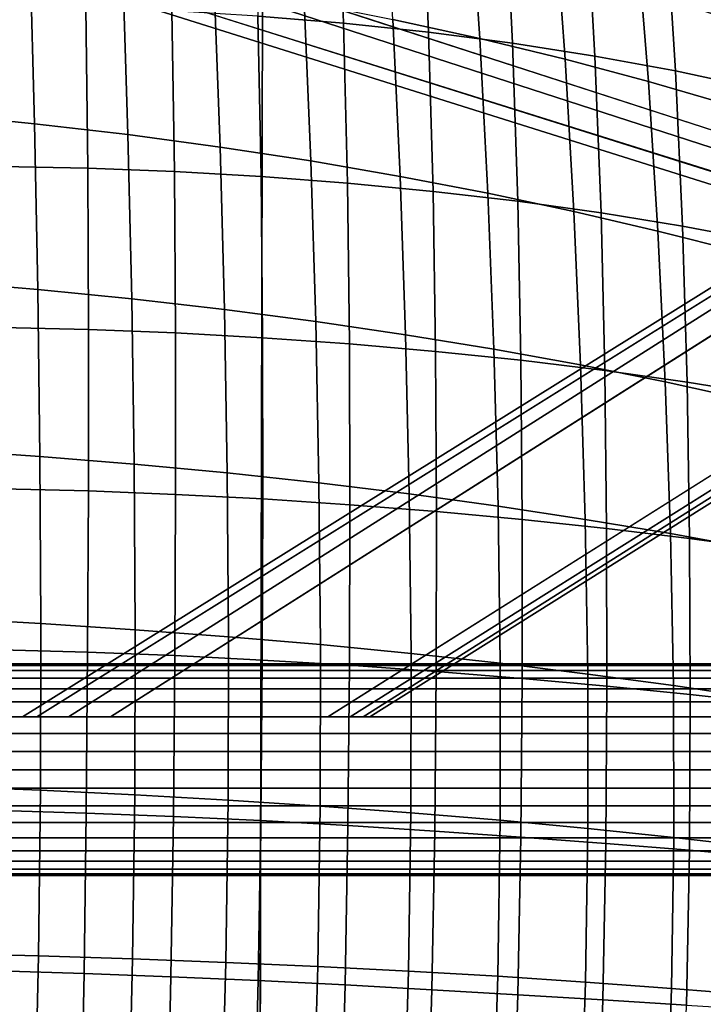
# Model space of a CAD drawing. Units: inches. Extents: x -13.7 to 13.7, y -15.4 to 11.3.
# Drawn here: x 3.1 to 6.3, y -6.5 to -1.8 of the extents above; entities that cross this region are included whole.
import ezdxf

# ---------------------------------------------------------------- set-up
doc = ezdxf.new("R2010")
doc.units = ezdxf.units.IN
doc.header["$MEASUREMENT"] = 0
for name, color, linetype in [('Knoll Seating Chair Base', 32, 'Continuous'), ('Knoll Seating Chair Cushion', 1, 'Continuous'), ('Knoll Seating Chair Knob', 110, 'Continuous')]:
    doc.layers.add(name, color=color, linetype=linetype)

msp = doc.modelspace()

# ---------------------------------------------------------------- linework, layer by layer
at = {"layer": 'Knoll Seating Chair Base'}
for points in [[(4.2506, -8.4129, 15.2639), (-4.2506, -8.4129, 15.2639), (-4.2711, 1.6219, 15.082), (4.2711, 1.6219, 15.082)], [(12.8379, -3.8169, 3.9467), (12.873, -3.7121, 2.6113), (1.8988, -0.0359, 2.6113), (1.8324, -0.2343, 5.1382)], [(1.8798, -0.0926, 2.5463), (1.8988, -0.0359, 2.6113), (12.873, -3.7121, 2.6113), (12.854, -3.7688, 2.5463)], [(1.8324, -0.2343, 5.1382), (1.8151, -0.3113, 5.2112), (12.8204, -3.8949, 4.0197), (12.8379, -3.8169, 3.9467)], [(12.6296, -4.458, 3.9467), (12.6613, -4.3846, 4.0197), (1.6514, -0.8151, 5.2112), (1.6201, -0.8875, 5.1382)], [(12.5964, -4.5634, 2.6113), (12.6296, -4.458, 3.9467), (1.6201, -0.8875, 5.1382), (1.5573, -1.087, 2.6113)], [(1.5573, -1.087, 2.6113), (1.5753, -1.03, 2.5463), (12.6143, -4.5064, 2.5463), (12.5964, -4.5634, 2.6113)], [(3.1304, -5.125, 13.8418), (3.1982, -5.125, 13.8799), (8.3366, -1.917, 13.0692), (8.3118, -1.8938, 13.0038)], [(3.3478, -5.125, 13.5076), (3.1304, -5.125, 13.8418), (8.3118, -1.8938, 13.0038), (8.3359, -1.9629, 12.8827)], [(8.3359, -1.9629, 12.8827), (8.3876, -2.0507, 12.8494), (3.5461, -5.125, 13.4547), (3.3478, -5.125, 13.5076)], [(4.74, -5.125, 13.5047), (4.5732, -5.125, 13.4529), (8.6984, -2.5239, 12.9407), (8.7499, -2.5931, 13.0043)], [(8.7809, -2.6079, 13.1416), (8.759, -2.5602, 13.1933), (4.6784, -5.125, 13.8406), (4.772, -5.125, 13.7944)], [(4.772, -5.125, 13.7944), (4.74, -5.125, 13.5047), (8.7499, -2.5931, 13.0043), (8.7809, -2.6079, 13.1416)]]:
    msp.add_3dface(points, dxfattribs=at)
for points, invisible_edges in [([(4.2506, -8.4129, 16.5543), (4.2506, -8.4129, 15.2639), (4.2711, 1.6219, 15.082), (4.2711, 1.6219, 16.1622)], 5), ([(12.854, -3.7688, 2.5463), (12.6143, -4.5064, 2.5463), (1.5753, -1.03, 2.5463), (1.8798, -0.0926, 2.5463)], 5), ([(12.6613, -4.3846, 4.0197), (12.8204, -3.8949, 4.0197), (1.8151, -0.3113, 5.2112), (1.6514, -0.8151, 5.2112)], 5), ([(3.1982, -5.125, 13.8799), (3.2503, -5.125, 13.8819), (8.4781, -1.8611, 13.0571), (8.3366, -1.917, 13.0692)], 2), ([(8.6305, -1.8618, 13.0616), (8.4781, -1.8611, 13.0571), (3.2503, -5.125, 13.8819), (3.4037, -5.125, 13.8863)], 10), ([(3.4037, -5.125, 13.8863), (3.6382, -5.125, 13.8886), (8.7698, -1.9213, 13.079), (8.6305, -1.8618, 13.0616)], 10), ([(8.8753, -2.0291, 13.1024), (8.7698, -1.9213, 13.079), (3.6382, -5.125, 13.8886), (3.9476, -5.125, 13.8839)], 10), ([(3.6889, -5.125, 13.4605), (3.5804, -5.125, 13.4563), (8.4946, -2.0045, 12.8419), (8.611, -1.9995, 12.8452)], 10), ([(8.611, -1.9995, 12.8452), (8.7193, -2.0405, 12.8578), (3.8618, -5.125, 13.465), (3.6889, -5.125, 13.4605)], 10), ([(8.3876, -2.0507, 12.8494), (8.4946, -2.0045, 12.8419), (3.5804, -5.125, 13.4563), (3.5461, -5.125, 13.4547)], 2), ([(4.0379, -5.125, 13.4667), (3.8618, -5.125, 13.465), (8.7193, -2.0405, 12.8578), (8.8012, -2.1215, 12.8754)], 10), ([(3.9476, -5.125, 13.8839), (4.227, -5.125, 13.873), (8.9322, -2.1685, 13.1267), (8.8753, -2.0291, 13.1024)], 10), ([(8.8012, -2.1215, 12.8754), (8.8429, -2.2287, 12.8941), (4.2496, -5.125, 13.4643), (4.0379, -5.125, 13.4667)], 10), ([(8.931, -2.3193, 13.1499), (8.9322, -2.1685, 13.1267), (4.227, -5.125, 13.873), (4.4663, -5.125, 13.8581)], 10), ([(4.4261, -5.125, 13.4592), (4.2496, -5.125, 13.4643), (8.8429, -2.2287, 12.8941), (8.8371, -2.3437, 12.9116)], 10), ([(4.4663, -5.125, 13.8581), (4.6244, -5.125, 13.8455), (8.8695, -2.457, 13.1721), (8.931, -2.3193, 13.1499)], 10), ([(4.5378, -5.125, 13.4546), (4.4261, -5.125, 13.4592), (8.8371, -2.3437, 12.9116), (8.7851, -2.4469, 12.9273)], 10), ([(8.7851, -2.4469, 12.9273), (8.6984, -2.5239, 12.9407), (4.5732, -5.125, 13.4529), (4.5378, -5.125, 13.4546)], 8), ([(4.6244, -5.125, 13.8455), (4.6784, -5.125, 13.8406), (8.759, -2.5602, 13.1933), (8.8695, -2.457, 13.1721)], 8)]:
    msp.add_3dface(points, dxfattribs=dict(at, invisible_edges=invisible_edges))
at = {"layer": 'Knoll Seating Chair Cushion'}
for points in [[(4.221, -1.057, 19.1678), (4.2433, -1.8118, 19.229), (4.648, -1.8456, 19.2981), (4.6215, -1.094, 19.2382)], [(4.6215, -1.094, 19.2382), (4.648, -1.8456, 19.2981), (5.0494, -1.8883, 19.3698), (5.0184, -1.141, 19.3113)], [(5.2918, -1.9182, 16.246), (4.8808, -1.8279, 16.2411), (4.8368, -1.096, 16.2082), (5.2437, -1.1967, 16.2119)], [(5.0184, -1.141, 19.3113), (5.0494, -1.8883, 19.3698), (5.4458, -1.9399, 19.4437), (5.4101, -1.1981, 19.3865)], [(5.6946, -2.0159, 16.2504), (5.2918, -1.9182, 16.246), (5.2437, -1.1967, 16.2119), (5.6423, -1.3055, 16.2151)], [(5.4101, -1.1981, 19.3865), (5.4458, -1.9399, 19.4437), (5.8355, -2.0009, 19.5192), (5.7949, -1.2659, 19.4633)], [(5.7949, -1.2659, 19.4633), (5.8355, -2.0009, 19.5192), (6.2169, -2.0715, 19.5958), (6.1712, -1.3446, 19.541)], [(6.0886, -2.1208, 16.2545), (5.6946, -2.0159, 16.2504), (5.6423, -1.3055, 16.2151), (6.0322, -1.4222, 16.2178)], [(6.1712, -1.3446, 19.541), (6.2169, -2.0715, 19.5958), (6.5882, -2.1519, 19.6726), (6.537, -1.4349, 19.6188)], [(6.4734, -2.2327, 16.2586), (6.0886, -2.1208, 16.2545), (6.0322, -1.4222, 16.2178), (6.4127, -1.5465, 16.2207)], [(3.1877, -2.3207, 16.251), (2.7417, -2.2761, 16.2458), (2.7235, -1.4932, 16.2163), (3.1664, -1.5442, 16.2206)], [(3.6288, -2.3724, 16.2568), (3.1877, -2.3207, 16.251), (3.1664, -1.5442, 16.2206), (3.6043, -1.6033, 16.2254)], [(4.0641, -2.4312, 16.263), (3.6288, -2.3724, 16.2568), (3.6043, -1.6033, 16.2254), (4.0364, -1.6703, 16.2305)], [(4.4931, -2.497, 16.2695), (4.0641, -2.4312, 16.263), (4.0364, -1.6703, 16.2305), (4.4621, -1.7452, 16.2358)], [(3.0246, -1.7621, 19.0411), (3.0313, -2.5228, 19.1134), (3.4391, -2.5313, 19.1703), (3.43, -1.7703, 19.1002)], [(4.9152, -2.5698, 16.2759), (4.4931, -2.497, 16.2695), (4.4621, -1.7452, 16.2358), (4.8808, -1.8279, 16.2411)], [(3.43, -1.7703, 19.1002), (3.4391, -2.5313, 19.1703), (3.8485, -2.5472, 19.2309), (3.8368, -1.7867, 19.163)], [(3.8368, -1.7867, 19.163), (3.8485, -2.5472, 19.2309), (4.2579, -2.5709, 19.2948), (4.2433, -1.8118, 19.229)], [(4.2433, -1.8118, 19.229), (4.2579, -2.5709, 19.2948), (4.6658, -2.6021, 19.3617), (4.648, -1.8456, 19.2981)], [(4.648, -1.8456, 19.2981), (4.6658, -2.6021, 19.3617), (5.0706, -2.641, 19.4312), (5.0494, -1.8883, 19.3698)], [(5.3296, -2.6493, 16.282), (4.9152, -2.5698, 16.2759), (4.8808, -1.8279, 16.2411), (5.2918, -1.9182, 16.246)], [(5.0494, -1.8883, 19.3698), (5.0706, -2.641, 19.4312), (5.4707, -2.6876, 19.5029), (5.4458, -1.9399, 19.4437)], [(5.736, -2.7355, 16.2878), (5.3296, -2.6493, 16.282), (5.2918, -1.9182, 16.246), (5.6946, -2.0159, 16.2504)], [(5.4458, -1.9399, 19.4437), (5.4707, -2.6876, 19.5029), (5.8644, -2.7422, 19.5764), (5.8355, -2.0009, 19.5192)], [(5.8355, -2.0009, 19.5192), (5.8644, -2.7422, 19.5764), (6.25, -2.8047, 19.6511), (6.2169, -2.0715, 19.5958)], [(6.1336, -2.8282, 16.2932), (5.736, -2.7355, 16.2878), (5.6946, -2.0159, 16.2504), (6.0886, -2.1208, 16.2545)], [(6.2169, -2.0715, 19.5958), (6.25, -2.8047, 19.6511), (6.6258, -2.8756, 19.7261), (6.5882, -2.1519, 19.6726)], [(6.522, -2.9271, 16.2986), (6.1336, -2.8282, 16.2932), (6.0886, -2.1208, 16.2545), (6.4734, -2.2327, 16.2586)], [(3.2034, -3.1049, 16.2827), (2.755, -3.0669, 16.2766), (2.7417, -2.2761, 16.2458), (3.1877, -2.3207, 16.251)], [(3.6468, -3.1491, 16.2895), (3.2034, -3.1049, 16.2827), (3.1877, -2.3207, 16.251), (3.6288, -2.3724, 16.2568)], [(4.0847, -3.1995, 16.2968), (3.6468, -3.1491, 16.2895), (3.6288, -2.3724, 16.2568), (4.0641, -2.4312, 16.263)], [(4.5163, -3.2559, 16.3044), (4.0847, -3.1995, 16.2968), (4.0641, -2.4312, 16.263), (4.4931, -2.497, 16.2695)], [(4.9411, -3.3185, 16.312), (4.5163, -3.2559, 16.3044), (4.4931, -2.497, 16.2695), (4.9152, -2.5698, 16.2759)], [(3.0313, -2.5228, 19.1134), (3.0337, -3.2847, 19.1926), (3.4429, -3.294, 19.2467), (3.4391, -2.5313, 19.1703)], [(3.4391, -2.5313, 19.1703), (3.4429, -3.294, 19.2467), (3.854, -3.3099, 19.3044), (3.8485, -2.5472, 19.2309)], [(3.8485, -2.5472, 19.2309), (3.854, -3.3099, 19.3044), (4.2653, -3.3324, 19.3654), (4.2579, -2.5709, 19.2948)], [(4.2579, -2.5709, 19.2948), (4.2653, -3.3324, 19.3654), (4.6754, -3.3615, 19.4293), (4.6658, -2.6021, 19.3617)], [(4.6658, -2.6021, 19.3617), (4.6754, -3.3615, 19.4293), (5.0826, -3.397, 19.496), (5.0706, -2.641, 19.4312)], [(5.3584, -3.387, 16.3195), (4.9411, -3.3185, 16.312), (4.9152, -2.5698, 16.2759), (5.3296, -2.6493, 16.282)], [(5.0706, -2.641, 19.4312), (5.0826, -3.397, 19.496), (5.4854, -3.4389, 19.5649), (5.4707, -2.6876, 19.5029)], [(5.7677, -3.4614, 16.3266), (5.3584, -3.387, 16.3195), (5.3296, -2.6493, 16.282), (5.736, -2.7355, 16.2878)], [(5.4707, -2.6876, 19.5029), (5.4854, -3.4389, 19.5649), (5.8822, -3.4873, 19.6356), (5.8644, -2.7422, 19.5764)], [(6.1683, -3.5416, 16.3333), (5.7677, -3.4614, 16.3266), (5.736, -2.7355, 16.2878), (6.1336, -2.8282, 16.2932)], [(5.8644, -2.7422, 19.5764), (5.8822, -3.4873, 19.6356), (6.2712, -3.5421, 19.7077), (6.25, -2.8047, 19.6511)], [(6.5599, -3.6273, 16.3401), (6.1683, -3.5416, 16.3333), (6.1336, -2.8282, 16.2932), (6.522, -2.9271, 16.2986)], [(6.25, -2.8047, 19.6511), (6.2712, -3.5421, 19.7077), (6.6507, -3.6035, 19.7804), (6.6258, -2.8756, 19.7261)], [(3.2134, -3.8937, 16.3153), (2.7634, -3.8623, 16.3082), (2.755, -3.0669, 16.2766), (3.2034, -3.1049, 16.2827)], [(3.6585, -3.9303, 16.3232), (3.2134, -3.8937, 16.3153), (3.2034, -3.1049, 16.2827), (3.6468, -3.1491, 16.2895)], [(4.0982, -3.9721, 16.3316), (3.6585, -3.9303, 16.3232), (3.6468, -3.1491, 16.2895), (4.0847, -3.1995, 16.2968)], [(4.5317, -4.0191, 16.3403), (4.0982, -3.9721, 16.3316), (4.0847, -3.1995, 16.2968), (4.5163, -3.2559, 16.3044)], [(4.9586, -4.0714, 16.3492), (4.5317, -4.0191, 16.3403), (4.5163, -3.2559, 16.3044), (4.9411, -3.3185, 16.312)], [(3.0337, -3.2847, 19.1926), (3.0325, -4.0466, 19.2779), (3.4424, -4.057, 19.3287), (3.4429, -3.294, 19.2467)], [(3.4429, -3.294, 19.2467), (3.4424, -4.057, 19.3287), (3.8544, -4.073, 19.3831), (3.854, -3.3099, 19.3044)], [(3.854, -3.3099, 19.3044), (3.8544, -4.073, 19.3831), (4.2668, -4.0948, 19.4406), (4.2653, -3.3324, 19.3654)], [(4.2653, -3.3324, 19.3654), (4.2668, -4.0948, 19.4406), (4.6782, -4.1219, 19.5011), (4.6754, -3.3615, 19.4293)], [(5.3781, -4.1288, 16.3579), (4.9586, -4.0714, 16.3492), (4.9411, -3.3185, 16.312), (5.3584, -3.387, 16.3195)], [(4.6754, -3.3615, 19.4293), (4.6782, -4.1219, 19.5011), (5.087, -4.1542, 19.5644), (5.0826, -3.397, 19.496)], [(5.0826, -3.397, 19.496), (5.087, -4.1542, 19.5644), (5.4918, -4.1916, 19.63), (5.4854, -3.4389, 19.5649)], [(5.7897, -4.1912, 16.3664), (5.3781, -4.1288, 16.3579), (5.3584, -3.387, 16.3195), (5.7677, -3.4614, 16.3266)], [(5.4854, -3.4389, 19.5649), (5.4918, -4.1916, 19.63), (5.8908, -4.234, 19.6975), (5.8822, -3.4873, 19.6356)], [(6.1929, -4.2587, 16.3745), (5.7897, -4.1912, 16.3664), (5.7677, -3.4614, 16.3266), (6.1683, -3.5416, 16.3333)], [(5.8822, -3.4873, 19.6356), (5.8908, -4.234, 19.6975), (6.2824, -4.2812, 19.7665), (6.2712, -3.5421, 19.7077)], [(6.5872, -4.331, 16.3827), (6.1929, -4.2587, 16.3745), (6.1683, -3.5416, 16.3333), (6.5599, -3.6273, 16.3401)], [(6.2712, -3.5421, 19.7077), (6.2824, -4.2812, 19.7665), (6.6649, -4.3332, 19.8364), (6.6507, -3.6035, 19.7804)], [(3.2175, -4.6839, 16.3487), (2.7667, -4.6592, 16.3406), (2.7634, -3.8623, 16.3082), (3.2134, -3.8937, 16.3153)], [(3.6635, -4.7128, 16.3576), (3.2175, -4.6839, 16.3487), (3.2134, -3.8937, 16.3153), (3.6585, -3.9303, 16.3232)], [(4.1042, -4.7461, 16.367), (3.6635, -4.7128, 16.3576), (3.6585, -3.9303, 16.3232), (4.0982, -3.9721, 16.3316)], [(4.539, -4.7837, 16.377), (4.1042, -4.7461, 16.367), (4.0982, -3.9721, 16.3316), (4.5317, -4.0191, 16.3403)], [(3.0325, -4.0466, 19.2779), (3.0287, -4.8077, 19.3677), (3.4386, -4.8191, 19.415), (3.4424, -4.057, 19.3287)], [(4.9671, -4.8256, 16.3871), (4.539, -4.7837, 16.377), (4.5317, -4.0191, 16.3403), (4.9586, -4.0714, 16.3492)], [(3.4424, -4.057, 19.3287), (3.4386, -4.8191, 19.415), (3.8508, -4.8353, 19.4657), (3.8544, -4.073, 19.3831)], [(3.8544, -4.073, 19.3831), (3.8508, -4.8353, 19.4657), (4.2637, -4.8562, 19.5196), (4.2668, -4.0948, 19.4406)], [(4.2668, -4.0948, 19.4406), (4.2637, -4.8562, 19.5196), (4.6758, -4.8814, 19.5764), (4.6782, -4.1219, 19.5011)], [(5.3882, -4.8719, 16.3971), (4.9671, -4.8256, 16.3871), (4.9586, -4.0714, 16.3492), (5.3781, -4.1288, 16.3579)], [(4.6782, -4.1219, 19.5011), (4.6758, -4.8814, 19.5764), (5.0856, -4.9107, 19.6359), (5.087, -4.1542, 19.5644)], [(5.8015, -4.9224, 16.4069), (5.3882, -4.8719, 16.3971), (5.3781, -4.1288, 16.3579), (5.7897, -4.1912, 16.3664)], [(5.087, -4.1542, 19.5644), (5.0856, -4.9107, 19.6359), (5.4916, -4.9436, 19.6979), (5.4918, -4.1916, 19.63)], [(5.4918, -4.1916, 19.63), (5.4916, -4.9436, 19.6979), (5.8922, -4.9801, 19.7619), (5.8908, -4.234, 19.6975)], [(6.2067, -4.9772, 16.4164), (5.8015, -4.9224, 16.4069), (5.7897, -4.1912, 16.3664), (6.1929, -4.2587, 16.3745)], [(5.8908, -4.234, 19.6975), (5.8922, -4.9801, 19.7619), (6.2858, -5.0198, 19.8276), (6.2824, -4.2812, 19.7665)], [(6.6031, -5.0361, 16.4259), (6.2067, -4.9772, 16.4164), (6.1929, -4.2587, 16.3745), (6.5872, -4.331, 16.3827)], [(6.2824, -4.2812, 19.7665), (6.2858, -5.0198, 19.8276), (6.6707, -5.0625, 19.8945), (6.6649, -4.3332, 19.8364)], [(3.2152, -5.4722, 16.3825), (2.7645, -5.4541, 16.3735), (2.7667, -4.6592, 16.3406), (3.2175, -4.6839, 16.3487)], [(3.6613, -5.4937, 16.3924), (3.2152, -5.4722, 16.3825), (3.2175, -4.6839, 16.3487), (3.6635, -4.7128, 16.3576)], [(4.1022, -5.5185, 16.4029), (3.6613, -5.4937, 16.3924), (3.6635, -4.7128, 16.3576), (4.1042, -4.7461, 16.367)], [(4.5374, -5.5468, 16.414), (4.1022, -5.5185, 16.4029), (4.1042, -4.7461, 16.367), (4.539, -4.7837, 16.377)], [(4.9661, -5.5785, 16.4253), (4.5374, -5.5468, 16.414), (4.539, -4.7837, 16.377), (4.9671, -4.8256, 16.3871)], [(3.0287, -4.8077, 19.3677), (3.0225, -5.5673, 19.4585), (3.4319, -5.5796, 19.5023), (3.4386, -4.8191, 19.415)], [(3.4386, -4.8191, 19.415), (3.4319, -5.5796, 19.5023), (3.8438, -5.5958, 19.5495), (3.8508, -4.8353, 19.4657)], [(3.8508, -4.8353, 19.4657), (3.8438, -5.5958, 19.5495), (4.2565, -5.6157, 19.5997), (4.2637, -4.8562, 19.5196)], [(5.388, -5.6138, 16.4366), (4.9661, -5.5785, 16.4253), (4.9671, -4.8256, 16.3871), (5.3882, -4.8719, 16.3971)], [(4.2637, -4.8562, 19.5196), (4.2565, -5.6157, 19.5997), (4.6686, -5.6388, 19.6529), (4.6758, -4.8814, 19.5764)], [(4.6758, -4.8814, 19.5764), (4.6686, -5.6388, 19.6529), (5.0788, -5.6647, 19.7088), (5.0856, -4.9107, 19.6359)], [(5.8023, -5.6525, 16.4478), (5.388, -5.6138, 16.4366), (5.3882, -4.8719, 16.3971), (5.8015, -4.9224, 16.4069)], [(5.0856, -4.9107, 19.6359), (5.0788, -5.6647, 19.7088), (5.4854, -5.6931, 19.7672), (5.4916, -4.9436, 19.6979)], [(6.2087, -5.6947, 16.4587), (5.8023, -5.6525, 16.4478), (5.8015, -4.9224, 16.4069), (6.2067, -4.9772, 16.4164)], [(5.4916, -4.9436, 19.6979), (5.4854, -5.6931, 19.7672), (5.887, -5.7236, 19.8278), (5.8922, -4.9801, 19.7619)], [(5.8922, -4.9801, 19.7619), (5.887, -5.7236, 19.8278), (6.282, -5.7558, 19.8902), (6.2858, -5.0198, 19.8276)], [(6.6067, -5.7404, 16.4696), (6.2087, -5.6947, 16.4587), (6.2067, -4.9772, 16.4164), (6.6031, -5.0361, 16.4259)], [(6.2858, -5.0198, 19.8276), (6.282, -5.7558, 19.8902), (6.6688, -5.7893, 19.9541), (6.6707, -5.0625, 19.8945)], [(3.2061, -6.2555, 16.4164), (2.7564, -6.2437, 16.4065), (2.7645, -5.4541, 16.3735), (3.2152, -5.4722, 16.3825)], [(3.6513, -6.2696, 16.4273), (3.2061, -6.2555, 16.4164), (3.2152, -5.4722, 16.3825), (3.6613, -5.4937, 16.3924)], [(4.0916, -6.2861, 16.439), (3.6513, -6.2696, 16.4273), (3.6613, -5.4937, 16.3924), (4.1022, -5.5185, 16.4029)], [(4.5262, -6.3053, 16.4511), (4.0916, -6.2861, 16.439), (4.1022, -5.5185, 16.4029), (4.5374, -5.5468, 16.414)], [(3.0225, -5.5673, 19.4585), (3.0133, -6.3251, 19.5463), (3.4216, -6.3377, 19.587), (3.4319, -5.5796, 19.5023)], [(3.4319, -5.5796, 19.5023), (3.4216, -6.3377, 19.587), (3.8323, -6.3535, 19.6309), (3.8438, -5.5958, 19.5495)], [(4.9548, -6.3271, 16.4636), (4.5262, -6.3053, 16.4511), (4.5374, -5.5468, 16.414), (4.9661, -5.5785, 16.4253)], [(5.3766, -6.3516, 16.4762), (4.9548, -6.3271, 16.4636), (4.9661, -5.5785, 16.4253), (5.388, -5.6138, 16.4366)], [(3.8438, -5.5958, 19.5495), (3.8323, -6.3535, 19.6309), (4.2441, -6.3719, 19.6779), (4.2565, -5.6157, 19.5997)], [(4.2565, -5.6157, 19.5997), (4.2441, -6.3719, 19.6779), (4.6555, -6.3926, 19.7278), (4.6686, -5.6388, 19.6529)], [(5.7912, -6.3788, 16.4887), (5.3766, -6.3516, 16.4762), (5.388, -5.6138, 16.4366), (5.8023, -5.6525, 16.4478)], [(4.6686, -5.6388, 19.6529), (4.6555, -6.3926, 19.7278), (5.0652, -6.415, 19.7805), (5.0788, -5.6647, 19.7088)], [(5.0788, -5.6647, 19.7088), (5.0652, -6.415, 19.7805), (5.4716, -6.4386, 19.8357), (5.4854, -5.6931, 19.7672)], [(6.1982, -6.4088, 16.5009), (5.7912, -6.3788, 16.4887), (5.8023, -5.6525, 16.4478), (6.2087, -5.6947, 16.4587)], [(5.4854, -5.6931, 19.7672), (5.4716, -6.4386, 19.8357), (5.8734, -6.463, 19.8933), (5.887, -5.7236, 19.8278)], [(5.887, -5.7236, 19.8278), (5.8734, -6.463, 19.8933), (6.269, -6.4876, 19.9528), (6.282, -5.7558, 19.8902)], [(6.5969, -6.4415, 16.5131), (6.1982, -6.4088, 16.5009), (6.2087, -5.6947, 16.4587), (6.6067, -5.7404, 16.4696)], [(6.282, -5.7558, 19.8902), (6.269, -6.4876, 19.9528), (6.6569, -6.5119, 20.014), (6.6688, -5.7893, 19.9541)], [(3.1896, -7.03, 16.4503), (2.742, -7.0245, 16.4394), (2.7564, -6.2437, 16.4065), (3.2061, -6.2555, 16.4164)], [(3.633, -7.0371, 16.4621), (3.1896, -7.03, 16.4503), (3.2061, -6.2555, 16.4164), (3.6513, -6.2696, 16.4273)], [(4.0716, -7.0457, 16.4748), (3.633, -7.0371, 16.4621), (3.6513, -6.2696, 16.4273), (4.0916, -6.2861, 16.439)], [(3.0133, -6.3251, 19.5463), (3.0004, -7.0806, 19.6254), (3.4066, -7.0929, 19.6635), (3.4216, -6.3377, 19.587)], [(4.5048, -7.0561, 16.488), (4.0716, -7.0457, 16.4748), (4.0916, -6.2861, 16.439), (4.5262, -6.3053, 16.4511)], [(4.9322, -7.0683, 16.5017), (4.5048, -7.0561, 16.488), (4.5262, -6.3053, 16.4511), (4.9548, -6.3271, 16.4636)], [(5.3531, -7.0825, 16.5155), (4.9322, -7.0683, 16.5017), (4.9548, -6.3271, 16.4636), (5.3766, -6.3516, 16.4762)], [(3.4216, -6.3377, 19.587), (3.4066, -7.0929, 19.6635), (3.8153, -7.1075, 19.7048), (3.8323, -6.3535, 19.6309)], [(3.8323, -6.3535, 19.6309), (3.8153, -7.1075, 19.7048), (4.2252, -7.1239, 19.7492), (4.2441, -6.3719, 19.6779)], [(4.2441, -6.3719, 19.6779), (4.2252, -7.1239, 19.7492), (4.6349, -7.1416, 19.7965), (4.6555, -6.3926, 19.7278)], [(5.7672, -7.0986, 16.5291), (5.3531, -7.0825, 16.5155), (5.3766, -6.3516, 16.4762), (5.7912, -6.3788, 16.4887)], [(4.6555, -6.3926, 19.7278), (4.6349, -7.1416, 19.7965), (5.043, -7.16, 19.8466), (5.0652, -6.415, 19.7805)], [(5.0652, -6.415, 19.7805), (5.043, -7.16, 19.8466), (5.4483, -7.1784, 19.8992), (5.4716, -6.4386, 19.8357)], [(6.1739, -7.1168, 16.5427), (5.7672, -7.0986, 16.5291), (5.7912, -6.3788, 16.4887), (6.1982, -6.4088, 16.5009)], [(6.5727, -7.1371, 16.5561), (6.1739, -7.1168, 16.5427), (6.1982, -6.4088, 16.5009), (6.5969, -6.4415, 16.5131)], [(5.4716, -6.4386, 19.8357), (5.4483, -7.1784, 19.8992), (5.8492, -7.1964, 19.9542), (5.8734, -6.463, 19.8933)], [(5.8734, -6.463, 19.8933), (5.8492, -7.1964, 19.9542), (6.2444, -7.2133, 20.0114), (6.269, -6.4876, 19.9528)]]:
    msp.add_3dface(points, dxfattribs=at)
at = {"layer": 'Knoll Seating Chair Knob'}
for points in [[(8.3076, -4.875, 13.7798), (8.3076, -4.8826, 13.693), (0.7393, -4.8826, 13.693), (0.7393, -4.875, 13.7798)], [(8.3076, -4.8826, 13.8667), (8.3076, -4.875, 13.7798), (0.7393, -4.875, 13.7798), (0.7393, -4.8826, 13.8667)], [(8.3076, -4.8826, 13.693), (8.3076, -4.9052, 13.6088), (0.7393, -4.9052, 13.6088), (0.7393, -4.8826, 13.693)], [(8.3076, -4.9052, 13.9509), (8.3076, -4.8826, 13.8667), (0.7393, -4.8826, 13.8667), (0.7393, -4.9052, 13.9509)], [(8.3076, -4.9052, 13.6088), (8.3076, -4.942, 13.5298), (0.7393, -4.942, 13.5298), (0.7393, -4.9052, 13.6088)], [(8.3076, -4.942, 14.0298), (8.3076, -4.9052, 13.9509), (0.7393, -4.9052, 13.9509), (0.7393, -4.942, 14.0298)], [(8.3076, -4.942, 13.5298), (8.3076, -4.992, 13.4584), (0.7393, -4.992, 13.4584), (0.7393, -4.942, 13.5298)], [(8.3076, -4.992, 14.1012), (8.3076, -4.942, 14.0298), (0.7393, -4.942, 14.0298), (0.7393, -4.992, 14.1012)], [(8.3076, -4.992, 13.4584), (8.3076, -5.0536, 13.3968), (0.7393, -5.0536, 13.3968), (0.7393, -4.992, 13.4584)], [(8.3076, -5.0536, 14.1629), (8.3076, -4.992, 14.1012), (0.7393, -4.992, 14.1012), (0.7393, -5.0536, 14.1629)], [(8.3076, -5.0536, 13.3968), (8.3076, -5.125, 13.3468), (0.7393, -5.125, 13.3468), (0.7393, -5.0536, 13.3968)], [(8.3076, -5.125, 14.2129), (8.3076, -5.0536, 14.1629), (0.7393, -5.0536, 14.1629), (0.7393, -5.125, 14.2129)], [(8.3076, -5.125, 13.3468), (8.3076, -5.204, 13.31), (0.7393, -5.204, 13.31), (0.7393, -5.125, 13.3468)], [(8.3076, -5.204, 14.2497), (8.3076, -5.125, 14.2129), (0.7393, -5.125, 14.2129), (0.7393, -5.204, 14.2497)], [(8.3076, -5.204, 13.31), (8.3076, -5.2882, 13.2874), (0.7393, -5.2882, 13.2874), (0.7393, -5.204, 13.31)], [(8.3076, -5.2882, 14.2722), (8.3076, -5.204, 14.2497), (0.7393, -5.204, 14.2497), (0.7393, -5.2882, 14.2722)], [(8.3076, -5.2882, 13.2874), (8.3076, -5.375, 13.2798), (0.7393, -5.375, 13.2798), (0.7393, -5.2882, 13.2874)], [(8.3076, -5.375, 14.2798), (8.3076, -5.2882, 14.2722), (0.7393, -5.2882, 14.2722), (0.7393, -5.375, 14.2798)], [(8.3076, -5.4618, 14.2722), (8.3076, -5.375, 14.2798), (0.7393, -5.375, 14.2798), (0.7393, -5.4618, 14.2722)], [(8.3076, -5.375, 13.2798), (8.3076, -5.4618, 13.2874), (0.7393, -5.4618, 13.2874), (0.7393, -5.375, 13.2798)], [(8.3076, -5.546, 14.2497), (8.3076, -5.4618, 14.2722), (0.7393, -5.4618, 14.2722), (0.7393, -5.546, 14.2497)], [(8.3076, -5.4618, 13.2874), (8.3076, -5.546, 13.31), (0.7393, -5.546, 13.31), (0.7393, -5.4618, 13.2874)], [(8.3076, -5.625, 14.2129), (8.3076, -5.546, 14.2497), (0.7393, -5.546, 14.2497), (0.7393, -5.625, 14.2129)], [(8.3076, -5.546, 13.31), (8.3076, -5.625, 13.3468), (0.7393, -5.625, 13.3468), (0.7393, -5.546, 13.31)], [(8.3076, -5.6964, 14.1629), (8.3076, -5.625, 14.2129), (0.7393, -5.625, 14.2129), (0.7393, -5.6964, 14.1629)], [(8.3076, -5.625, 13.3468), (8.3076, -5.6964, 13.3968), (0.7393, -5.6964, 13.3968), (0.7393, -5.625, 13.3468)], [(8.3076, -5.758, 14.1012), (8.3076, -5.6964, 14.1629), (0.7393, -5.6964, 14.1629), (0.7393, -5.758, 14.1012)], [(8.3076, -5.6964, 13.3968), (8.3076, -5.758, 13.4584), (0.7393, -5.758, 13.4584), (0.7393, -5.6964, 13.3968)], [(8.3076, -5.808, 14.0298), (8.3076, -5.758, 14.1012), (0.7393, -5.758, 14.1012), (0.7393, -5.808, 14.0298)], [(8.3076, -5.758, 13.4584), (8.3076, -5.808, 13.5298), (0.7393, -5.808, 13.5298), (0.7393, -5.758, 13.4584)], [(8.3076, -5.8448, 13.9509), (8.3076, -5.808, 14.0298), (0.7393, -5.808, 14.0298), (0.7393, -5.8448, 13.9509)], [(8.3076, -5.808, 13.5298), (8.3076, -5.8448, 13.6088), (0.7393, -5.8448, 13.6088), (0.7393, -5.808, 13.5298)], [(8.3076, -5.8674, 13.8667), (8.3076, -5.8448, 13.9509), (0.7393, -5.8448, 13.9509), (0.7393, -5.8674, 13.8667)], [(8.3076, -5.8448, 13.6088), (8.3076, -5.8674, 13.693), (0.7393, -5.8674, 13.693), (0.7393, -5.8448, 13.6088)], [(8.3076, -5.875, 13.7798), (8.3076, -5.8674, 13.8667), (0.7393, -5.8674, 13.8667), (0.7393, -5.875, 13.7798)], [(8.3076, -5.8674, 13.693), (8.3076, -5.875, 13.7798), (0.7393, -5.875, 13.7798), (0.7393, -5.8674, 13.693)]]:
    msp.add_3dface(points, dxfattribs=at)

doc.saveas('drawing.dxf')
